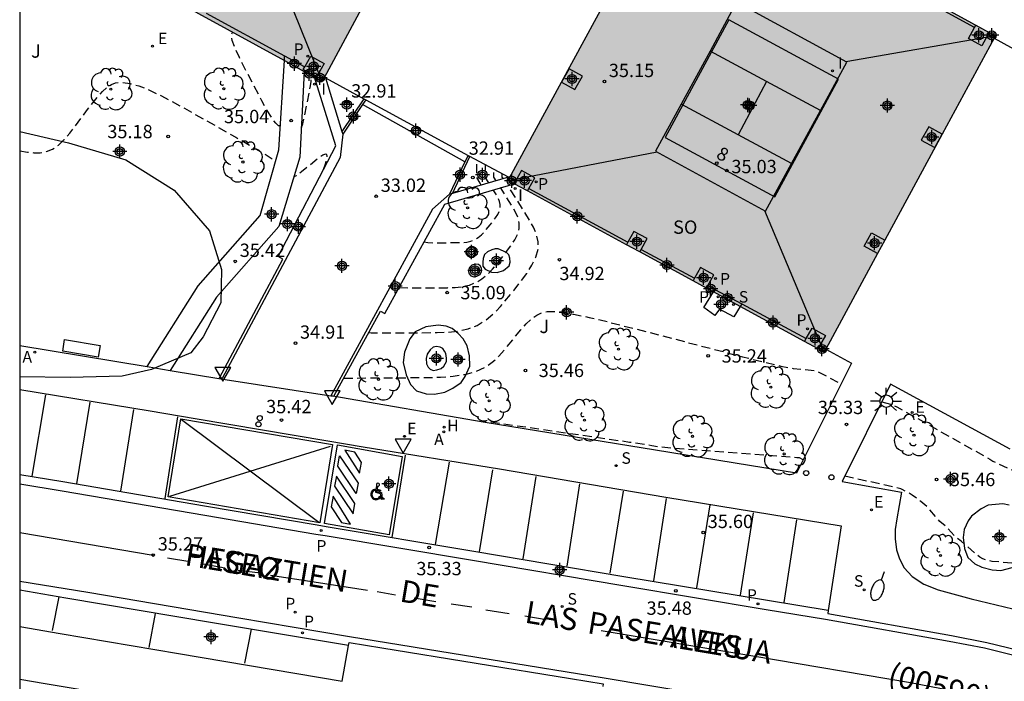
# Model space of a CAD drawing. Units: metres. Extents: x 581344 to 581700, y 4794790 to 4795040.
# Drawn here: x 581344 to 581400, y 4794869 to 4794906 of the extents above; entities that cross this region are included whole.
import ezdxf
from ezdxf.enums import TextEntityAlignment as Align

# ---------------------------------------------------------------- set-up
doc = ezdxf.new("R2010")
doc.units = ezdxf.units.M
doc.header["$MEASUREMENT"] = 0
doc.linetypes.add('TRAZOS_NORMALES', pattern=[0.75, 0.5, -0.25])
for name, color, linetype in [('010106', 9, 'Continuous'), ('020194', 31, 'TRAZOS_NORMALES'), ('020195', 30, 'TRAZOS_NORMALES'), ('020204', 9, 'Continuous'), ('020308', 9, 'Continuous'), ('060108', 9, 'Continuous'), ('060113', 4, 'Continuous'), ('060145', 9, 'Continuous'), ('070105', 6, 'Continuous'), ('070117', 9, 'Continuous'), ('080104', 9, 'Continuous'), ('080109', 9, 'Continuous'), ('080110', 9, 'Continuous'), ('080202', 9, 'Continuous'), ('080302', 9, 'Continuous'), ('080306', 9, 'Continuous'), ('080308', 9, 'Continuous'), ('080312', 8, 'Continuous'), ('080315', 9, 'Continuous'), ('090101', 1, 'Continuous'), ('100105', 3, 'Continuous'), ('100106', 63, 'Continuous'), ('100107', 3, 'Continuous'), ('100112', 9, 'Continuous'), ('100202', 3, 'Continuous'), ('100302', 7, 'Continuous'), ('200204', 4, 'Continuous'), ('200205', 4, 'Continuous'), ('200304', 4, 'Continuous'), ('200305', 4, 'Continuous'), ('210102', 4, 'Continuous'), ('210201', 9, 'Continuous'), ('210203', 4, 'Continuous'), ('210204', 9, 'Continuous'), ('210205', 4, 'Continuous'), ('210301', 9, 'Continuous'), ('210303', 4, 'Continuous'), ('210304', 9, 'Continuous'), ('210305', 4, 'Continuous'), ('220205', 1, 'Continuous'), ('220207', 9, 'Continuous'), ('220305', 1, 'Continuous'), ('220307', 9, 'Continuous'), ('250202', 9, 'Continuous'), ('250206', 9, 'Continuous'), ('260101', 9, 'Continuous'), ('260202', 9, 'Continuous'), ('260205', 9, 'Continuous'), ('260206', 9, 'Continuous'), ('270204', 9, 'Continuous'), ('270304', 9, 'Continuous'), ('990501', 21, 'Continuous'), ('C_Edificios', 5, 'Continuous'), ('Centroides', 1, 'Continuous')]:
    doc.layers.add(name, color=color, linetype=linetype)
doc.layers.add('080111', color=7, linetype='Continuous', lineweight=30)
doc.styles.add('ARIAL', font='arial.ttf', dxfattribs={"height": 1})
doc.styles.add('ARIALI', font='ariali.ttf', dxfattribs={"height": 1})
doc.styles.add('ROMANS', font='romans__.ttf', dxfattribs={"height": 1})
doc.styles.get("Standard").update_dxf_attribs({"font": 'arial.ttf'})

# ---------------------------------------------------------------- blocks, each defined once
blk = doc.blocks.new('Centroide')
for points in [[(0.402, 0), (-0.402, 0)], [(0, -0.402), (0, 0.402)]]:
    blk.add_lwpolyline(points)
for radius in [0.256, 0.159]:
    blk.add_circle((0, 0), radius)
blk = doc.blocks.new('BloquePortal')
blk.add_circle((0, 0), 0.075)
at = {"flags": 5}
blk.add_attdef('INDICE', text='', height=0.75, dxfattribs=at).set_placement((0, 0), align=Align.MIDDLE_CENTER)
blk = doc.blocks.new('ARBOL')
blk.add_circle((0, 0), 0.0587)
for centre, radius, start, end in [((-0.28, 0.855), 0.3, 359.2878, 173.6078), ((0.097, 0.97), 0.21, 23.1565, 160.4665), ((0.438, 0.881), 0.24, 301.578, 139.328), ((-0.564, 0.381), 0.532, 92.28, 254.58), ((0.656, 0.288), 0.443, 319.8556, 114.7656), ((-0.091, 0.321), 0.12, 119.14, 310.56), ((0.819, -0.249), 0.383, 235.5275, 62.0275), ((-0.556, -0.339), 0.555, 142.64, 266.54), ((-0.039, -0.384), 0.21, 189.64, 323.88), ((-0.301, -0.676), 0.45, 213.78, 295.32), ((0.299, -0.624), 0.532, 224.67, 0.24)]:
    blk.add_arc(centre, radius, start, end)
blk = doc.blocks.new('SANEA')
blk.add_circle((0, 0), 0.055)
blk = doc.blocks.new('COTAPU')
blk.add_circle((0, 0), 0.075)
blk = doc.blocks.new('HUEPIV')
blk.add_circle((0, 0), 0.145)
blk = doc.blocks.new('PLUVI3')
blk.add_circle((0, 0), 0.055)
blk = doc.blocks.new('HIDRAN')
blk.add_circle((0, 0), 0.055)
blk = doc.blocks.new('MINUS')
at = {"color": 0}
for points in [[(-0.087, 0.273, 0), (-0.078, 0.158, 0)], [(-0.047, 0.641, 0), (0, 0, 0)], [(0, 0, 0), (0.483, 0, 0)], [(0.063, 0.6, 0), (0.084, 0.317, 0)], [(0.084, 0.317, 0), (0.428, 0.317, 0)], [(0.092, 0.21, 0), (0.099, 0.107, 0)], [(0.092, 0.21, 0), (0.436, 0.21, 0)], [(0.099, 0.107, 0), (0.556, 0.107, 0)], [(0.428, 0.317, 0), (0.436, 0.21, 0)], [(0.483, 0, 0), (0.694, -0.534, 0)], [(0.556, 0.107, 0), (0.754, -0.396, 0)], [(0.506, -0.239, 0), (0.569, -0.397, 0)], [(0.958, -0.43, 0), (0.694, -0.534, 0)], [(0.919, -0.331, 0), (0.754, -0.396, 0)], [(0.919, -0.331, 0), (0.958, -0.43, 0)]]:
    blk.add_polyline3d(points, dxfattribs=at)
for centre, radius, start, end in [((0.117, -0.183), 0.5, 114.00335, 334.68483), ((0.117, -0.183), 0.393, 119.72316, 351.88934), ((0.053, 0.742), 0.142, 274.16246, 225.31813)]:
    blk.add_arc(centre, radius, start, end, dxfattribs=at)
blk = doc.blocks.new('PLUVI1')
blk.add_circle((0, 0), 0.055)
blk = doc.blocks.new('REGALU')
blk.add_circle((0, 0), 0.055)
blk = doc.blocks.new('ABAS')
blk.add_circle((0, 0), 0.055)
blk = doc.blocks.new('SETRA')
at = {"linetype": 'Continuous'}
blk.add_lwpolyline([(0.451, 0.26), (-0.45, 0.26), (-0.001, -0.52)], close=True, dxfattribs=at)
blk = doc.blocks.new('FAREDI')
blk.add_line((0, 0), (0.5, 0))
blk.add_lwpolyline([(0.5, 0, 0.159986), (0.538, -0.117, 0.106322), (0.675, -0.238, 0.071006), (0.858, -0.309, 0.057309), (1.099, -0.337, 0.057309), (1.339, -0.309, 0.071006), (1.522, -0.238, 0.106322), (1.659, -0.117, 0.159986), (1.697, 0, 0.159986), (1.659, 0.117, 0.106322), (1.522, 0.238, 0.071006), (1.339, 0.309, 0.057309), (1.099, 0.337, 0.057309), (0.858, 0.309, 0.071006), (0.675, 0.238, 0.106322), (0.538, 0.117, 0.159986)], format="xyb", close=True)
blk = doc.blocks.new('REIND')
blk.add_circle((0, 0), 0.055)
blk = doc.blocks.new('FAROLA')
for p, q in [((0, 0.355), (0, 0.755)), ((-0.355, 0), (-0.895, 0)), ((-0.63, 0.51), (-0.255, 0.245)), ((0.605, 0.49), (0.276, 0.223)), ((0.355, 0), (0.855, 0)), ((-0.65, -0.52), (-0.255, -0.24)), ((0, -0.355), (0, -0.755)), ((0.585, -0.52), (0.256, -0.246))]:
    blk.add_line(p, q)
blk.add_circle((0, 0), 0.355)
blk = doc.blocks.new('REGELE')
blk.add_circle((0, 0), 0.055)
blk = doc.blocks.new('PLUVI2')
blk.add_circle((0, 0), 0.055)

msp = doc.modelspace()

# ---------------------------------------------------------------- hatches: boundary and pattern name
at = {"layer": '990501'}
for points in [[(581344.198, 4794911.657), (581361.241, 4794902.326), (581370.884, 4794920.22), (581353.14, 4794929.83), (581344.198, 4794913.361)], [(581371.711, 4794896.748), (581381.411, 4794914.601), (581399.169, 4794904.895), (581389.52, 4794887.087)]]:
    msp.add_hatch(color=256, dxfattribs=at).paths.add_polyline_path(points, flags=0)

# ---------------------------------------------------------------- linework, layer by layer
at = {"layer": '010106', "flags": 128}
msp.add_lwpolyline([(581344.196, 4794790.23), (581694.186, 4794790.222), (581694.191, 4795040.215), (581344.201, 4795040.223)], close=True, dxfattribs=at)
at = {"layer": '020194', "flags": 128}
for points, elevation in [([(581358.901, 4794899.817), (581358.782, 4794899.825), (581358.617, 4794899.967), (581358.4, 4794900.264), (581358.138, 4794900.694), (581357.842, 4794901.224), (581356.869, 4794903.08), (581356.57, 4794903.676), (581356.326, 4794904.206), (581356.165, 4794904.636), (581356.114, 4794904.933), (581356.191, 4794905.075)], 35.14), ([(581360.059, 4794899.721), (581360.113, 4794899.824), (581360.143, 4794899.93), (581360.394, 4794901.132), (581360.579, 4794902.082), (581360.615, 4794902.325), (581360.632, 4794902.659)], 35.14), ([(581344.198, 4794898.412), (581344.631, 4794898.348), (581344.994, 4794898.31), (581345.353, 4794898.312), (581345.706, 4794898.372), (581346.05, 4794898.51), (581346.384, 4794898.739), (581346.709, 4794899.046), (581347.027, 4794899.411), (581347.342, 4794899.816), (581347.965, 4794900.664), (581348.569, 4794901.439), (581348.854, 4794901.754), (581349.12, 4794901.995), (581349.366, 4794902.152), (581349.594, 4794902.236), (581349.808, 4794902.265), (581350.014, 4794902.258), (581350.418, 4794902.201), (581350.913, 4794902.076), (581351.247, 4794901.951), (581351.668, 4794901.764), (581352.19, 4794901.504), (581353.472, 4794900.813), (581356.377, 4794899.179), (581358.077, 4794898.184), (581358.616, 4794897.822)], 35.14), ([(581361.314, 4794897.364), (581361.442, 4794897.74), (581361.495, 4794897.94), (581361.518, 4794898.108), (581361.494, 4794898.211), (581361.41, 4794898.228), (581361.274, 4794898.169), (581361.1, 4794898.054), (581360.075, 4794897.237), (581359.765, 4794897.014), (581359.642, 4794896.948)], 35.14), ([(581370.199, 4794896.487), (581370.145, 4794896.602), (581369.945, 4794896.917), (581369.962, 4794897.878)], 33.14), ([(581370.629, 4794896.611), (581370.425, 4794896.931), (581370.434, 4794897.624)], 33.64), ([(581371.041, 4794896.73), (581370.905, 4794896.926), (581370.906, 4794897.369)], 34.14), ([(581365.562, 4794890.718), (581366.281, 4794890.7), (581368.293, 4794890.713), (581368.722, 4794890.732), (581369.137, 4794890.777), (581369.532, 4794890.863), (581369.899, 4794891.002), (581370.235, 4794891.203), (581370.543, 4794891.457), (581370.831, 4794891.752), (581371.105, 4794892.073), (581371.881, 4794893.077), (581372.091, 4794893.406), (581372.248, 4794893.729), (581372.334, 4794894.044), (581372.337, 4794894.347), (581372.269, 4794894.642), (581372.149, 4794894.931), (581371.993, 4794895.215), (581371.286, 4794896.343)], 34.14), ([(581366.977, 4794893.3), (581367.185, 4794893.261), (581367.496, 4794893.24), (581369.131, 4794893.253), (581369.377, 4794893.28), (581369.611, 4794893.33), (581369.829, 4794893.413), (581370.027, 4794893.531), (581370.21, 4794893.681), (581370.381, 4794893.856), (581370.701, 4794894.244), (581371.003, 4794894.642), (581371.127, 4794894.837), (581371.22, 4794895.028), (581371.271, 4794895.215), (581371.273, 4794895.395), (581371.233, 4794895.569), (581371.069, 4794895.908), (581370.874, 4794896.222)], 33.64), ([(581369.328, 4794895.768), (581369.54, 4794895.773), (581369.69, 4794895.797), (581369.82, 4794895.86), (581369.908, 4794895.938)], 33.14), ([(581392.762, 4794884.291), (581393.305, 4794884.144), (581393.605, 4794884.01), (581398.851, 4794881.055), (581399.01, 4794880.951), (581401.18, 4794879.947), (581401.786, 4794879.641), (581403.271, 4794878.83), (581413.627, 4794873.044), (581415.504, 4794872.014), (581415.834, 4794871.852), (581416.318, 4794871.705), (581417.408, 4794871.299), (581417.741, 4794871.203), (581418.059, 4794871.159), (581418.346, 4794871.096), (581418.39, 4794871.1), (581418.761, 4794871.245), (581418.846, 4794871.361), (581419.312, 4794872.42), (581420.705, 4794875.756), (581421.509, 4794877.571), (581421.671, 4794878.062), (581421.821, 4794878.398), (581422.566, 4794879.838), (581426.572, 4794887.284), (581427.18, 4794888.354), (581427.471, 4794888.796), (581427.547, 4794888.877), (581427.787, 4794889.067), (581428.148, 4794889.48), (581429.754, 4794891.571), (581430.141, 4794892.142), (581430.694, 4794893.162)], 35.14), ([(581362.455, 4794885.622), (581367.124, 4794885.655), (581367.894, 4794885.679), (581368.625, 4794885.732), (581369.297, 4794885.831), (581369.891, 4794885.991), (581370.394, 4794886.222), (581370.819, 4794886.513), (581371.185, 4794886.85), (581371.512, 4794887.217), (581372.427, 4794888.347), (581372.729, 4794888.677), (581373.029, 4794888.957), (581373.326, 4794889.169), (581373.619, 4794889.3), (581373.91, 4794889.364), (581374.199, 4794889.376), (581374.487, 4794889.355), (581375.39, 4794889.22), (581376.271, 4794889.042), (581376.892, 4794888.899), (581379.579, 4794888.219), (581384.913, 4794886.825), (581387.071, 4794886.298), (581387.763, 4794886.169), (581388.778, 4794886.077), (581389.04, 4794886.035), (581389.121, 4794886.006), (581390.476, 4794885.302)], 35.14), ([(581432.116, 4794885.324), (581432.102, 4794885.349), (581432.018, 4794885.309), (581431.928, 4794885.216), (581431.579, 4794884.972), (581431.213, 4794884.665), (581429.478, 4794883.086), (581428.857, 4794882.476), (581428.579, 4794882.163), (581428.334, 4794881.841), (581428.128, 4794881.509), (581427.954, 4794881.169), (581427.806, 4794880.822), (581427.527, 4794879.371), (581427.527, 4794878.791), (581427.613, 4794878.18), (581428.3, 4794876.493), (581428.353, 4794876.023), (581428.313, 4794875.369), (581428.175, 4794874.716), (581427.798, 4794874.003), (581427.205, 4794873.176), (581426.627, 4794872.268), (581426.443, 4794871.92), (581426.146, 4794871.431), (581425.826, 4794870.983), (581425.165, 4794870.284), (581424.468, 4794869.703), (581424.164, 4794869.479), (581423.722, 4794869.201), (581423.259, 4794868.953), (581422.748, 4794868.749), (581421.96, 4794868.469), (581421.204, 4794868.259), (581420.904, 4794868.202), (581420.755, 4794868.213), (581419.753, 4794868.441), (581418.688, 4794868.579), (581418.101, 4794868.725), (581417.297, 4794868.97), (581416.573, 4794869.217), (581413.077, 4794870.536), (581412.453, 4794870.738), (581411.391, 4794871.038), (581410.98, 4794871.182), (581410.344, 4794871.475), (581409.901, 4794871.704), (581405.739, 4794873.998), (581404.76, 4794874.484), (581404.389, 4794874.634), (581404.09, 4794874.73), (581403.843, 4794874.784), (581402.245, 4794874.919), (581400.247, 4794875.196), (581398.98, 4794875.302), (581398.631, 4794875.38), (581398.457, 4794875.452), (581398.282, 4794875.551), (581398.108, 4794875.675), (581397.243, 4794876.436), (581396.929, 4794876.681), (581396.444, 4794877.2), (581396.038, 4794877.558), (581395.417, 4794878.275), (581394.963, 4794878.681), (581394.472, 4794879.04), (581393.915, 4794879.357), (581393.839, 4794879.386), (581393.402, 4794879.494), (581390.672, 4794880.106)], 35.64), ([(581388.329, 4794881.024), (581388.121, 4794881.126), (581387.977, 4794881.14), (581381.36, 4794881.638), (581380.185, 4794881.743), (581379.799, 4794881.817), (581378.559, 4794882.004), (581371.236, 4794883.065), (581370.494, 4794883.165), (581370.315, 4794883.15)], 35.64)]:
    msp.add_lwpolyline(points, dxfattribs=dict(at, elevation=elevation))
at = {"layer": '020195', "elevation": 34.64, "flags": 128}
for points in [[(581371.45, 4794896.848), (581371.379, 4794896.939), (581371.378, 4794897.114)], [(581363.861, 4794888.188), (581363.992, 4794888.169), (581364.517, 4794888.163), (581367.709, 4794888.185), (581368.313, 4794888.211), (581368.897, 4794888.275), (581369.453, 4794888.395), (581369.97, 4794888.591), (581370.442, 4794888.874), (581370.876, 4794889.232), (581371.281, 4794889.646), (581372.043, 4794890.569), (581372.759, 4794891.512), (581373.054, 4794891.976), (581373.275, 4794892.431), (581373.396, 4794892.873), (581373.401, 4794893.3), (581373.306, 4794893.716), (581373.136, 4794894.121), (581372.916, 4794894.521), (581371.697, 4794896.463)]]:
    msp.add_lwpolyline(points, dxfattribs=at)
at = {"layer": '060108', "flags": 128}
for points in [[(581355.519, 4794885.582), (581355.537, 4794885.621)], [(581355.519, 4794885.582), (581361.721, 4794884.619)], [(581344.198, 4794884.984), (581351.554, 4794883.783), (581354.075, 4794883.353), (581361.553, 4794882.099), (581363.552, 4794881.756), (581371.222, 4794880.513), (581380.601, 4794878.923), (581390.483, 4794877.301), (581389.746, 4794872.54)], [(581389.746, 4794872.54), (581389.72, 4794872.374), (581396.688, 4794871.137), (581398.687, 4794870.744), (581401.628, 4794870.02), (581404.569, 4794869.238)], [(581344.197, 4794871.637), (581346.485, 4794871.248), (581353.143, 4794870.125), (581362.357, 4794868.563), (581362.722, 4794870.567)], [(581362.722, 4794870.567), (581362.753, 4794870.735), (581364.596, 4794870.442), (581375.229, 4794868.71), (581377.065, 4794868.419), (581377.044, 4794868.26)]]:
    msp.add_lwpolyline(points, dxfattribs=at)
at = {"layer": '060113', "flags": 128}
for points in [[(581389.746, 4794872.54), (581386.32, 4794873.096), (581378.232, 4794874.437), (581369.787, 4794875.866), (581361.469, 4794877.257), (581360.961, 4794877.352), (581354.613, 4794878.421), (581346.626, 4794879.775), (581344.198, 4794880.18)], [(581344.198, 4794879.678), (581346.592, 4794879.272), (581354.63, 4794877.9), (581360.877, 4794876.843), (581361.4, 4794876.762), (581369.712, 4794875.366), (581378.177, 4794873.947), (581386.24, 4794872.605), (581389.596, 4794872.058), (581396.561, 4794870.821), (581398.551, 4794870.43), (581401.482, 4794869.709), (581404.414, 4794868.929), (581404.569, 4794869.238)], [(581344.197, 4794874.195), (581348.037, 4794873.563), (581356.548, 4794872.118), (581362.77, 4794871.079), (581377.116, 4794868.755), (581385.065, 4794867.41), (581393.815, 4794865.877), (581398.201, 4794864.991), (581401.235, 4794864.284), (581401.168, 4794863.948)], [(581362.722, 4794870.567), (581355.174, 4794871.82), (581346.789, 4794873.236), (581344.197, 4794873.679)]]:
    msp.add_lwpolyline(points, dxfattribs=at)
at = {"layer": '060145', "flags": 128}
for points in [[(581351.378, 4794886.271), (581352.68, 4794886.054)], [(581374.176, 4794862.781), (581374.266, 4794863.193), (581368.659, 4794864.231), (581362.173, 4794865.648), (581358.883, 4794866.172), (581353.033, 4794867.168), (581345.622, 4794868.416), (581344.197, 4794868.656)]]:
    msp.add_lwpolyline(points, dxfattribs=at)
at = {"layer": '070105', "flags": 128}
for points in [[(581355.458, 4794885.634), (581359.014, 4794892.327), (581358.755, 4794892.473), (581362.008, 4794898.7), (581360.801, 4794902.567)], [(581360.801, 4794902.567), (581360.77, 4794902.667)], [(581361.418, 4794902.519), (581362.352, 4794899.499)], [(581363.516, 4794901.021), (581362.397, 4794899.35)], [(581363.692, 4794901.285), (581363.516, 4794901.021)], [(581362.397, 4794899.35), (581362.259, 4794898.043), (581355.606, 4794885.609)], [(581362.352, 4794899.499), (581362.397, 4794899.35)], [(581369.453, 4794898.16), (581369.28, 4794897.795)], [(581369.28, 4794897.795), (581368.416, 4794895.972)], [(581371.726, 4794896.927), (581368.57, 4794896.017)], [(581361.721, 4794884.619), (581361.897, 4794884.604), (581364.516, 4794889.384), (581364.762, 4794889.259), (581368.138, 4794895.419), (581372.045, 4794896.565)], [(581368.416, 4794895.972), (581367.448, 4794895.133), (581361.721, 4794884.619)], [(581368.57, 4794896.017), (581368.416, 4794895.972)], [(581355.537, 4794885.621), (581355.458, 4794885.634)], [(581355.606, 4794885.609), (581355.537, 4794885.621)]]:
    msp.add_lwpolyline(points, dxfattribs=at)
at = {"layer": '070117', "flags": 128}
for points in [[(581398.739, 4794904.943), (581398.397, 4794904.335), (581397.641, 4794904.745), (581397.985, 4794905.355)], [(581397.985, 4794905.355), (581398.064, 4794905.496)], [(581398.064, 4794905.496), (581398.82, 4794905.086)], [(581398.82, 4794905.086), (581398.739, 4794904.943)], [(581360.226, 4794903.09), (581360.259, 4794903.148), (581360.594, 4794903.742)], [(581360.594, 4794903.742), (581361.35, 4794903.332), (581361.015, 4794902.738)], [(581360.22, 4794902.965), (581360.171, 4794902.991), (581360.226, 4794903.09)], [(581360.77, 4794902.667), (581360.22, 4794902.965)], [(581375.144, 4794903.039), (581374.721, 4794902.288)], [(581374.721, 4794902.288), (581375.477, 4794901.878), (581375.9, 4794902.629), (581375.144, 4794903.039)], [(581361.015, 4794902.738), (581360.927, 4794902.581), (581360.77, 4794902.667)], [(581395.412, 4794899.766), (581394.989, 4794899.015), (581395.745, 4794898.605), (581396.168, 4794899.356)], [(581396.168, 4794899.356), (581395.412, 4794899.766)], [(581372.882, 4794896.3), (581373.223, 4794896.905), (581372.467, 4794897.315), (581372.126, 4794896.71)], [(581372.126, 4794896.71), (581372.045, 4794896.566)], [(581372.045, 4794896.566), (581372.045, 4794896.565)], [(581372.801, 4794896.156), (581372.882, 4794896.3)], [(581379.212, 4794892.866), (581379.554, 4794893.473), (581378.798, 4794893.883), (581378.456, 4794893.276)], [(581392.525, 4794892.634), (581391.769, 4794893.044), (581392.192, 4794893.795), (581392.936, 4794893.392)], [(581378.456, 4794893.276), (581378.375, 4794893.132)], [(581379.131, 4794892.722), (581379.212, 4794892.866)], [(581382.967, 4794890.829), (581383.309, 4794891.436), (581382.553, 4794891.846), (581382.211, 4794891.239)], [(581382.211, 4794891.239), (581382.13, 4794891.095)], [(581382.886, 4794890.685), (581382.967, 4794890.829)], [(581388.503, 4794887.845), (581388.834, 4794888.433), (581389.59, 4794888.023), (581389.26, 4794887.437)], [(581388.414, 4794887.686), (581388.503, 4794887.845)], [(581389.26, 4794887.437), (581389.17, 4794887.276)]]:
    msp.add_lwpolyline(points, dxfattribs=at)
at = {"layer": '080104', "flags": 128}
msp.add_lwpolyline([(581384.148, 4794905.788), (581380.554, 4794899.163), (581386.734, 4794895.832), (581390.328, 4794902.457), (581384.148, 4794905.788)], dxfattribs=at)
at = {"layer": '080109', "flags": 128}
for points in [[(581361.241, 4794902.326), (581358.013, 4794910.323)], [(581399.169, 4794904.895), (581390.737, 4794903.427)], [(581371.711, 4794896.748), (581380.1, 4794898.354)], [(581389.52, 4794887.087), (581386.183, 4794895.036)]]:
    msp.add_lwpolyline(points, dxfattribs=at)
at = {"layer": '080110', "flags": 128}
for points in [[(581389.31, 4794900.694), (581390.786, 4794903.4), (581384.585, 4794906.782), (581383.085, 4794904.031)], [(581383.085, 4794904.031), (581381.454, 4794901.042)], [(581386.267, 4794902.325), (581383.085, 4794904.031)], [(581386.267, 4794902.325), (581384.676, 4794899.315)], [(581389.31, 4794900.694), (581386.267, 4794902.325)], [(581381.454, 4794901.042), (581380.014, 4794898.401), (581386.215, 4794895.019), (581387.68, 4794897.705)], [(581384.676, 4794899.315), (581381.454, 4794901.042)], [(581387.68, 4794897.705), (581389.31, 4794900.694)], [(581387.68, 4794897.705), (581384.676, 4794899.315)]]:
    msp.add_lwpolyline(points, dxfattribs=at)
at = {"layer": '080111', "flags": 128}
for points in [[(581344.58, 4794911.449), (581359.106, 4794903.495)], [(581388.85, 4794910.535), (581398.82, 4794905.086)], [(581374.721, 4794902.288), (581377.966, 4794908.26)], [(581361.362, 4794902.55), (581364.264, 4794907.934)], [(581399.091, 4794904.751), (581396.168, 4794899.356)], [(581398.82, 4794905.086), (581399.169, 4794904.895), (581399.091, 4794904.751)], [(581359.106, 4794903.495), (581360.216, 4794902.887)], [(581360.216, 4794902.887), (581360.801, 4794902.567)], [(581360.801, 4794902.567), (581361.241, 4794902.326), (581361.362, 4794902.55)], [(581371.79, 4794896.893), (581374.721, 4794902.288)], [(581396.168, 4794899.356), (581392.936, 4794893.392)], [(581372.045, 4794896.566), (581371.711, 4794896.748), (581371.79, 4794896.893)], [(581372.046, 4794896.566), (581372.045, 4794896.566)], [(581372.801, 4794896.156), (581372.046, 4794896.566)], [(581378.375, 4794893.132), (581372.801, 4794896.156)], [(581379.131, 4794892.722), (581378.375, 4794893.132)], [(581392.936, 4794893.392), (581392.525, 4794892.634)], [(581382.13, 4794891.095), (581379.131, 4794892.722)], [(581392.525, 4794892.634), (581389.608, 4794887.249)], [(581382.886, 4794890.685), (581382.13, 4794891.095)], [(581383.275, 4794890.474), (581382.886, 4794890.685)], [(581384.782, 4794889.657), (581383.275, 4794890.474)], [(581388.414, 4794887.686), (581384.782, 4794889.657)], [(581389.17, 4794887.276), (581388.414, 4794887.686)], [(581389.608, 4794887.249), (581389.52, 4794887.087), (581389.17, 4794887.276)]]:
    msp.add_lwpolyline(points, dxfattribs=at)
at = {"layer": '090101', "flags": 128}
msp.add_lwpolyline([(581346.717, 4794887.79), (581348.721, 4794887.463), (581348.625, 4794886.806), (581346.621, 4794887.133)], close=True, dxfattribs=at)
at = {"layer": '100105', "flags": 128}
for points in [[(581397.985, 4794905.355), (581389.734, 4794909.868), (581388.767, 4794910.388)], [(581354.693, 4794906.174), (581359.123, 4794903.764)], [(581398.739, 4794904.943), (581399.091, 4794904.751)], [(581399.091, 4794904.751), (581404.075, 4794902.025)], [(581359.106, 4794903.495), (581359.123, 4794903.764)], [(581359.123, 4794903.764), (581360.23, 4794903.164), (581360.226, 4794903.09)], [(581351.378, 4794886.271), (581354.259, 4794890.809), (581357.75, 4794894.774), (581358.802, 4794898.477), (581359.106, 4794903.495)], [(581360.22, 4794902.965), (581360.216, 4794902.887)], [(581360.216, 4794902.887), (581359.977, 4794898.051), (581358.793, 4794894.148), (581355.275, 4794890.178), (581352.68, 4794886.054)], [(581361.015, 4794902.738), (581361.362, 4794902.55)], [(581361.362, 4794902.55), (581361.418, 4794902.519)], [(581361.418, 4794902.519), (581363.587, 4794901.343)], [(581363.587, 4794901.343), (581362.352, 4794899.499)], [(581363.587, 4794901.343), (581363.692, 4794901.285)], [(581368.57, 4794896.017), (581369.559, 4794898.103)], [(581369.453, 4794898.16), (581369.559, 4794898.103)], [(581371.726, 4794896.927), (581369.559, 4794898.103)], [(581371.79, 4794896.893), (581371.726, 4794896.927)], [(581372.126, 4794896.71), (581371.79, 4794896.893)], [(581372.882, 4794896.3), (581378.456, 4794893.276)], [(581379.212, 4794892.866), (581382.211, 4794891.239)], [(581382.967, 4794890.829), (581383.063, 4794890.777), (581383.363, 4794890.615)], [(581383.363, 4794890.615), (581384.869, 4794889.803)], [(581384.869, 4794889.803), (581388.503, 4794887.845)], [(581344.198, 4794887.466), (581351.378, 4794886.271)], [(581389.26, 4794887.437), (581389.608, 4794887.249)], [(581389.608, 4794887.249), (581391.06, 4794886.466), (581387.953, 4794880.276), (581380.015, 4794881.565), (581370.428, 4794883.131), (581361.721, 4794884.619)], [(581352.68, 4794886.054), (581355.519, 4794885.582)], [(581399.99, 4794881.619), (581393.253, 4794885.276), (581390.522, 4794879.806), (581393.866, 4794879.201), (581393.607, 4794877.707), (581393.523, 4794877.099), (581393.51, 4794876.571), (581393.588, 4794875.948), (581393.754, 4794875.447), (581394.017, 4794874.937), (581394.482, 4794874.454), (581395.139, 4794874.029), (581395.944, 4794873.708), (581397.791, 4794873.199), (581400.137, 4794872.627), (581403.523, 4794871.704), (581406.868, 4794870.685), (581409.278, 4794869.922), (581410.914, 4794869.415), (581413.4, 4794868.438)]]:
    msp.add_lwpolyline(points, dxfattribs=at)
at = {"layer": '100106', "flags": 128}
msp.add_lwpolyline([(581344.198, 4794899.505), (581346.943, 4794898.876), (581350.178, 4794897.918), (581352.896, 4794896.204), (581354.88, 4794893.922), (581355.561, 4794891.742), (581355.535, 4794889.867), (581354.529, 4794887.952), (581353.844, 4794887.043), (581351.627, 4794886.105), (581349.974, 4794885.731), (581347.036, 4794885.651), (581344.198, 4794885.692)], dxfattribs=at)
at = {"layer": '100107', "flags": 128}
for points in [[(581369.566, 4794893.02), (581369.384, 4794892.862), (581369.312, 4794892.744), (581369.333, 4794892.64), (581369.422, 4794892.499), (581369.596, 4794892.417), (581369.744, 4794892.432), (581369.981, 4794892.609), (581369.976, 4794892.862), (581369.869, 4794892.965), (581369.732, 4794893.036), (581369.566, 4794893.02)], [(581371.457, 4794892.767), (581371.153, 4794892.891), (581370.986, 4794892.893), (581370.796, 4794892.84), (581370.545, 4794892.738), (581370.388, 4794892.58), (581370.3, 4794892.363), (581370.28, 4794892.141), (581370.29, 4794891.925), (581370.417, 4794891.749), (581370.772, 4794891.583), (581371.086, 4794891.565), (581371.454, 4794891.677), (581371.763, 4794891.936), (581371.833, 4794892.14), (581371.804, 4794892.367), (581371.751, 4794892.57), (581371.625, 4794892.69), (581371.457, 4794892.767)], [(581369.857, 4794892.033), (581369.667, 4794891.974), (581369.533, 4794891.848), (581369.499, 4794891.743), (581369.488, 4794891.632), (581369.51, 4794891.49), (581369.617, 4794891.388), (581369.784, 4794891.323), (581369.956, 4794891.364), (581370.133, 4794891.459), (581370.216, 4794891.615), (581370.206, 4794891.806), (581370.13, 4794891.94), (581370.036, 4794892.012), (581369.857, 4794892.033)], [(581369.182, 4794887.834), (581368.905, 4794888.137), (581368.554, 4794888.42), (581368.224, 4794888.555), (581367.767, 4794888.601), (581367.079, 4794888.501), (581366.474, 4794888.218), (581366.167, 4794887.83), (581365.868, 4794887.078), (581365.793, 4794886.497), (581365.961, 4794885.803), (581366.212, 4794885.266), (581366.546, 4794884.915), (581367.086, 4794884.741), (581367.573, 4794884.72), (581368.144, 4794884.836), (581368.596, 4794885.055), (581369.058, 4794885.378), (581369.298, 4794885.716), (581369.552, 4794886.3), (581369.54, 4794886.88), (581369.412, 4794887.432), (581369.182, 4794887.834)], [(581368.034, 4794887.281), (581367.884, 4794887.371), (581367.674, 4794887.403), (581367.496, 4794887.357), (581367.314, 4794887.205), (581367.159, 4794886.974), (581367.096, 4794886.726), (581367.12, 4794886.431), (581367.21, 4794886.241), (581367.311, 4794886.126), (581367.491, 4794886.056), (581367.694, 4794886.085), (581367.939, 4794886.163), (581368.097, 4794886.296), (581368.233, 4794886.558), (581368.248, 4794886.749), (581368.206, 4794887.013), (581368.135, 4794887.148), (581368.034, 4794887.281)], [(581399.939, 4794878.465), (581399.573, 4794878.551), (581398.761, 4794878.46), (581398.365, 4794878.255), (581397.812, 4794877.844), (581397.626, 4794877.587), (581397.413, 4794877.108), (581397.355, 4794876.645), (581397.417, 4794876.023), (581397.605, 4794875.522), (581398.007, 4794875.172), (581398.399, 4794874.976), (581398.988, 4794874.834), (581399.463, 4794874.794), (581400.107, 4794874.961)]]:
    msp.add_lwpolyline(points, dxfattribs=at)
at = {"layer": '100112', "flags": 128}
for points in [[(581384.782, 4794889.657), (581384.429, 4794889.065), (581383.628, 4794889.505), (581383.359, 4794889.147), (581382.735, 4794889.601), (581383.275, 4794890.474)], [(581383.275, 4794890.474), (581383.363, 4794890.615)], [(581384.869, 4794889.803), (581384.782, 4794889.657)]]:
    msp.add_lwpolyline(points, dxfattribs=at)
at = {"layer": '210102', "flags": 128}
for points in [[(581369.28, 4794897.795), (581363.516, 4794901.021)], [(581363.692, 4794901.285), (581369.453, 4794898.16)]]:
    msp.add_lwpolyline(points, dxfattribs=at)
at = {"layer": '260101', "flags": 128}
for points in [[(581344.906, 4794880.099), (581345.673, 4794884.683)], [(581348.145, 4794884.271), (581347.396, 4794879.672)], [(581350.612, 4794883.859), (581349.884, 4794879.264)], [(581353.092, 4794883.44), (581352.364, 4794878.841)], [(581353.316, 4794883.296), (581361.053, 4794877.511)], [(581352.663, 4794878.976), (581361.708, 4794881.785)], [(581365.176, 4794876.649), (581365.932, 4794881.287)], [(581367.627, 4794876.249), (581368.402, 4794880.889)], [(581370.099, 4794875.849), (581370.855, 4794880.458)], [(581372.561, 4794875.441), (581373.3, 4794880.079)], [(581375.041, 4794875.027), (581375.745, 4794879.664)], [(581377.462, 4794874.648), (581378.21, 4794879.264)], [(581379.918, 4794874.218), (581380.625, 4794878.842)], [(581382.35, 4794873.812), (581383.093, 4794878.479)], [(581384.801, 4794873.403), (581385.536, 4794878.036)], [(581387.256, 4794872.993), (581387.985, 4794877.637)], [(581344.197, 4794876.925), (581351.723, 4794875.663)], [(581352.52, 4794875.498), (581353.776, 4794875.303)], [(581354.509, 4794875.172), (581355.678, 4794874.951)], [(581356.502, 4794874.816), (581357.764, 4794874.662)], [(581358.332, 4794874.52), (581360.778, 4794874.149), (581363.796, 4794873.693)], [(581364.338, 4794873.607), (581365.374, 4794873.414)], [(581346.403, 4794873.315), (581346.024, 4794871.406)], [(581366.427, 4794873.247), (581367.633, 4794873.047)], [(581368.504, 4794872.924), (581369.673, 4794872.743)], [(581370.461, 4794872.581), (581371.767, 4794872.376)], [(581351.826, 4794872.38), (581351.468, 4794870.463)], [(581372.65, 4794872.232), (581373.856, 4794872.029)], [(581356.883, 4794869.578), (581357.25, 4794871.482)], [(581376.953, 4794871.417), (581385.497, 4794869.982), (581394.389, 4794868.481), (581398.756, 4794867.64), (581401.589, 4794866.963), (581403.451, 4794866.451)]]:
    msp.add_lwpolyline(points, dxfattribs=at)
for points in [[(581353.273, 4794883.323), (581361.811, 4794881.887), (581361.097, 4794877.476), (581352.567, 4794878.93)], [(581362.1, 4794881.86), (581365.741, 4794881.201), (581365.011, 4794876.79), (581361.363, 4794877.429)], [(581362.521, 4794881.561), (581363.341, 4794880.274), (581363.455, 4794880.869), (581363.071, 4794881.462)], [(581362.217, 4794881.25), (581363.257, 4794879.708), (581363.16, 4794879.13), (581362.12, 4794880.672)], [(581362.035, 4794880.109), (581361.938, 4794879.531), (581362.978, 4794877.989), (581363.075, 4794878.567)], [(581361.853, 4794878.968), (581361.743, 4794878.384), (581362.317, 4794877.485), (581362.839, 4794877.403)]]:
    msp.add_lwpolyline(points, close=True, dxfattribs=at)

# ---------------------------------------------------------------- block references
at = {"layer": '020204', "rotation": 359.9987685839998}
for p in [(581377.135, 4794902.318, 35.154), (581362.622, 4794901.165, 32.907), (581359.484, 4794900.116, 35.042), (581352.566, 4794899.222, 35.179), (581369.726, 4794896.917, 32.913), (581384.039, 4794897.301, 35.028), (581364.283, 4794895.856, 33.019), (581356.341, 4794892.193, 35.416), (581374.6, 4794892.288, 34.922), (581368.273, 4794890.434, 35.087), (581359.735, 4794887.59, 34.909), (581382.987, 4794886.87, 35.245), (581372.682, 4794886.056, 35.456), (581390.772, 4794883.018, 35.327), (581395.852, 4794879.916, 35.461)]:
    msp.add_blockref('COTAPU', p, dxfattribs=at)
at = {"layer": '020204'}
for p in [(581358.95, 4794883.261, 35.416), (581382.706, 4794876.931, 35.603), (581367.264, 4794876.089, 35.334), (581351.723, 4794875.663, 35.269), (581381.164, 4794873.647, 35.475)]:
    msp.add_blockref('COTAPU', p, dxfattribs=at)
at = {"layer": '080202', "rotation": 359.9987685839998}
msp.add_blockref('BloquePortal', (581383.461, 4794897.727), dxfattribs=at)
at = {"layer": '100202', "rotation": 359.9987685839998}
for p in [(581349.327, 4794901.888), (581355.695, 4794901.913), (581356.773, 4794897.787), (581369.43, 4794895.205), (581377.935, 4794887.25), (581364.407, 4794885.551), (581386.509, 4794885.109), (581370.645, 4794884.343), (581376.017, 4794883.254), (581394.576, 4794882.414), (581382.102, 4794882.346), (581387.262, 4794881.351), (581396.073, 4794875.637)]:
    msp.add_blockref('ARBOL', p, dxfattribs=at)
at = {"layer": '200204'}
msp.add_blockref('HIDRAN', (581368.101, 4794882.867, 35.648), dxfattribs=at)
at = {"layer": '200205'}
for p in [(581345.05, 4794887.089, 35.336), (581368.091, 4794882.597, 35.693)]:
    msp.add_blockref('ABAS', p, dxfattribs=at)
at = {"layer": '210201'}
msp.add_blockref('PLUVI1', (581359.712, 4794872.453, 35.34), dxfattribs=at)
at = {"layer": '210203', "rotation": 359.9987685839998}
msp.add_blockref('PLUVI2', (581383.552, 4794890.198, 34.869), dxfattribs=at)
at = {"layer": '210204', "rotation": 359.9987685839998}
msp.add_blockref('SANEA', (581384.403, 4794889.767, 34.872), dxfattribs=at)
at = {"layer": '210204'}
for p in [(581377.791, 4794880.692, 35.531), (581391.771, 4794873.7, 35.811), (581374.754, 4794872.763, 35.506)]:
    msp.add_blockref('SANEA', p, dxfattribs=at)
at = {"layer": '210205', "rotation": 359.9987685839998}
for p in [(581360.431, 4794903.75, 35.065), (581373.294, 4794896.675, 35.067), (581383.389, 4794891.222, 35), (581388.581, 4794888.402, 35.05)]:
    msp.add_blockref('PLUVI3', p, dxfattribs=at)
at = {"layer": '210205'}
for p in [(581361.182, 4794877.047, 35.297), (581385.789, 4794872.921, 35.539), (581360.121, 4794871.277, 35.283)]:
    msp.add_blockref('PLUVI3', p, dxfattribs=at)
at = {"layer": '220205', "rotation": 359.9987685839998}
msp.add_blockref('REGELE', (581351.679, 4794904.316, 34.878), dxfattribs=at)
at = {"layer": '220207', "rotation": 359.9987685839998}
msp.add_blockref('REGALU', (581394.481, 4794883.686, 35.091), dxfattribs=at)
at = {"layer": '220207'}
for p in [(581365.88, 4794882.343, 35.675), (581392.185, 4794878.213, 35.952)]:
    msp.add_blockref('REGALU', p, dxfattribs=at)
at = {"layer": '250202', "rotation": 249.2067823402463}
msp.add_blockref('FAREDI', (581392.905, 4794874.712), dxfattribs=at)
at = {"layer": '250206', "rotation": 359.9987685839998}
msp.add_blockref('FAROLA', (581393.013, 4794884.324), dxfattribs=at)
at = {"layer": '260202'}
for p in [(581357.648, 4794883.023), (581357.72, 4794883.368)]:
    msp.add_blockref('HUEPIV', p, dxfattribs=at)
at = {"layer": '260202', "rotation": 359.9987685839998}
for p in [(581388.502, 4794880.276), (581389.923, 4794880.04)]:
    msp.add_blockref('HUEPIV', p, dxfattribs=at)
at = {"layer": '260205'}
for p in [(581355.635, 4794885.965), (581361.808, 4794884.65), (581365.794, 4794881.923)]:
    msp.add_blockref('SETRA', p, dxfattribs=at)
at = {"layer": '260206', "xscale": 0.6, "yscale": 0.6, "zscale": 0.6, "rotation": 344.8799519827955}
msp.add_blockref('MINUS', (581364.232, 4794879.2), dxfattribs=at)
at = {"layer": '270204', "rotation": 359.9987685839998}
for p in [(581389.988, 4794902.927, 35.126), (581360.811, 4794902.174, 34.991), (581372.105, 4794896.302, 34.899)]:
    msp.add_blockref('REIND', p, dxfattribs=at)
at = {"layer": 'C_Edificios', "rotation": 359.9987685839998}
msp.add_blockref('Centroide', (581385.317, 4794900.966), dxfattribs=at)
at = {"layer": 'Centroides', "rotation": 359.9987685839998}
for p in [(581398.232, 4794904.919), (581398.953, 4794904.919), (581359.668, 4794903.329), (581360.764, 4794903.169), (581360.51, 4794902.767), (581361.108, 4794902.533), (581375.313, 4794902.462), (581362.626, 4794901.019), (581385.213, 4794900.997), (581393.079, 4794900.967), (581362.996, 4794900.353), (581366.516, 4794899.551), (581395.58, 4794899.189), (581349.837, 4794898.378), (581369.004, 4794897.073), (581370.269, 4794897.066), (581371.915, 4794896.73), (581372.636, 4794896.739), (581358.389, 4794894.849), (581359.276, 4794894.302), (581375.61, 4794894.726), (581359.899, 4794894.141), (581378.966, 4794893.306), (581392.355, 4794893.218), (581369.644, 4794892.729), (581371.054, 4794892.229), (581362.352, 4794891.942), (581369.85, 4794891.679), (581380.661, 4794891.986), (581382.721, 4794891.269), (581365.35, 4794890.804), (581383.12, 4794890.653), (581384.07, 4794890.139), (581375.004, 4794889.329), (581383.704, 4794889.774), (581386.636, 4794888.752), (581389.004, 4794887.858), (581389.389, 4794887.263), (581367.673, 4794886.73), (581368.894, 4794886.67), (581396.636, 4794879.94), (581364.993, 4794879.672), (581399.387, 4794876.681), (581374.622, 4794874.822), (581354.975, 4794871.049)]:
    msp.add_blockref('Centroide', p, dxfattribs=at)

# ---------------------------------------------------------------- texts
at = {"layer": '020308', "style": 'ARIAL'}
for s, p in [('35.15', (581377.385, 4794902.568)), ('32.91', (581362.872, 4794901.415)), ('35.04', (581355.705, 4794899.974)), ('35.18', (581349.132, 4794899.128)), ('32.91', (581369.49, 4794898.197)), ('35.03', (581384.289, 4794897.157)), ('33.02', (581364.533, 4794896.106)), ('35.42', (581356.591, 4794892.443)), ('34.92', (581374.599, 4794891.138)), ('35.09', (581369.023, 4794890.059)), ('34.91', (581359.985, 4794887.84)), ('35.24', (581383.737, 4794886.495)), ('35.46', (581373.432, 4794885.681)), ('35.33', (581389.162, 4794883.597)), ('35.46', (581396.602, 4794879.541))]:
    msp.add_text(s, height=0.75, rotation=359.9988, dxfattribs=at).set_placement(p)
at = {"layer": '020308'}
for s, p in [('35.42', (581358.078, 4794883.645)), ('35.60', (581382.956, 4794877.181)), ('35.27', (581351.973, 4794875.913)), ('35.33', (581366.541, 4794874.524)), ('35.48', (581379.509, 4794872.298))]:
    msp.add_text(s, height=0.75, dxfattribs=at).set_placement(p)
at = {"layer": '080302', "style": 'ARIAL'}
msp.add_text('(00590)', height=1.25, rotation=345.2988, dxfattribs=at).set_placement((581393.024, 4794868.4))
at = {"layer": '080306', "style": 'ARIALI'}
msp.add_text('HEGAZTIEN                                    PASEALEKUA', height=1.25, rotation=350.4329, dxfattribs=at).set_placement((581353.447, 4794875.095))
at = {"layer": '080308', "style": 'ARIALI'}
msp.add_text('8', height=0.75, rotation=331.4988, dxfattribs=at).set_placement((581383.377, 4794898.036))
at = {"layer": '080312', "style": 'ARIALI'}
msp.add_text('PASEO                  DE             LAS              AVES', height=1.25, rotation=350.4329, dxfattribs=at).set_placement((581353.447, 4794875.095))
at = {"layer": '080315', "style": 'ARIAL'}
msp.add_text('SO', height=0.75, rotation=359.9988, dxfattribs=at).set_placement((581381.007, 4794893.746))
at = {"layer": '100302', "style": 'ARIAL'}
for p in [(581344.838, 4794903.657), (581373.477, 4794888.157)]:
    msp.add_text('J', height=0.75, rotation=359.9988, dxfattribs=at).set_placement(p)
at = {"layer": '200304', "style": 'ROMANS'}
msp.add_text('H', height=0.65, dxfattribs=at).set_placement((581368.278, 4794882.626))
at = {"layer": '200305', "style": 'ROMANS'}
for p in [(581344.351, 4794886.499), (581367.545, 4794881.849)]:
    msp.add_text('A', height=0.65, dxfattribs=at).set_placement(p)
at = {"layer": '210301', "style": 'ROMANS'}
msp.add_text('P', height=0.65, dxfattribs=at).set_placement((581359.159, 4794872.605))
at = {"layer": '210303', "style": 'ROMANS'}
msp.add_text('P', height=0.65, rotation=359.9988, dxfattribs=at).set_placement((581382.47, 4794889.866))
at = {"layer": '210304', "style": 'ROMANS'}
msp.add_text('S', height=0.65, rotation=359.9988, dxfattribs=at).set_placement((581384.709, 4794889.873))
for p in [(581378.097, 4794880.798), (581391.196, 4794873.879), (581375.06, 4794872.869)]:
    msp.add_text('S', height=0.65, dxfattribs=at).set_placement(p)
at = {"layer": '210305', "style": 'ROMANS'}
for p in [(581359.627, 4794903.816), (581373.402, 4794896.233), (581383.653, 4794890.889), (581387.958, 4794888.567)]:
    msp.add_text('P', height=0.65, rotation=359.9988, dxfattribs=at).set_placement(p)
for p in [(581360.914, 4794875.854), (581385.165, 4794873.086), (581360.214, 4794871.599)]:
    msp.add_text('P', height=0.65, dxfattribs=at).set_placement(p)
at = {"layer": '220305', "style": 'ROMANS'}
msp.add_text('E', height=0.65, rotation=359.9988, dxfattribs=at).set_placement((581351.985, 4794904.422))
at = {"layer": '220307', "style": 'ROMANS'}
msp.add_text('E', height=0.65, rotation=359.9988, dxfattribs=at).set_placement((581394.659, 4794883.668))
for p in [(581366.026, 4794882.465), (581392.331, 4794878.335)]:
    msp.add_text('E', height=0.65, dxfattribs=at).set_placement(p)
at = {"layer": '270304', "style": 'ROMANS'}
for p in [(581390.294, 4794903.033), (581361.196, 4794901.575), (581372.279, 4794895.592)]:
    msp.add_text('I', height=0.65, rotation=359.9988, dxfattribs=at).set_placement(p)

doc.saveas('drawing.dxf')
